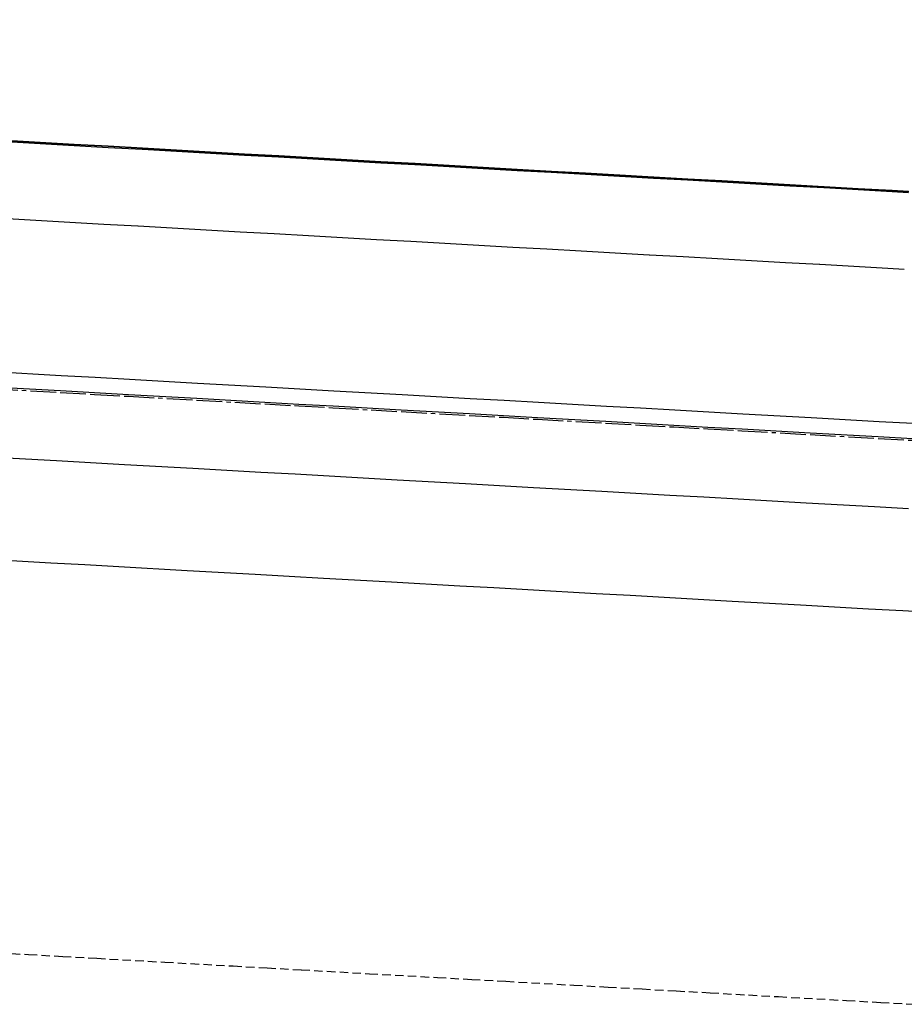
# Model space of a CAD drawing. Extents: x 91978 to 92991, y 166313 to 166836.
# Drawn here: x 92624 to 92650, y 166704 to 166732 of the extents above; entities that cross this region are included whole.
import ezdxf

# ---------------------------------------------------------------- set-up
doc = ezdxf.new("R2010")
doc.units = 0
doc.header["$MEASUREMENT"] = 0
doc.linetypes.add('CENTER2', pattern=[1.125, 0.75, -0.125, 0.125, -0.125])
doc.linetypes.add('HIDDEN', pattern=[0.375, 0.25, -0.125])
for name, color, linetype in [('DTM_ROADWAY_BIKEPATH', 42, 'Continuous'), ('DTM_ROADWAY_CURB-FLOWLINE', 9, 'CENTER2'), ('DTM_ROADWAY_CURB-TOPBACK', 53, 'Continuous'), ('DTM_ROADWAY_CURB-TOPFACE', 211, 'Continuous'), ('DTM_ROADWAY_EOP', 1, 'Continuous'), ('DTM_ROADWAY_RW', 71, 'Continuous'), ('DTM_ROADWAY_SIDEWALK', 106, 'Continuous')]:
    doc.layers.add(name, color=color, linetype=linetype)
doc.layers.add('DTM_ROADWAY_EXTERIOR', color=6, linetype='Continuous', lineweight=30)
doc.layers.add('DTM_ROADWAY_LANE', color=2, linetype='HIDDEN', lineweight=25)

msp = doc.modelspace()

# ---------------------------------------------------------------- linework, layer by layer
at = {"layer": 'DTM_ROADWAY_BIKEPATH', "extrusion": (0.0561642953897648, 0.9984215090663172, 0.0002493132753323812), "elevation": 171657.146250184, "flags": 128}
msp.add_lwpolyline([(-83051.07475864622, 5973.969780227076), (-83051.57454359505, 5973.945780210325), (-83052.57411349271, 5973.898780176791), (-83053.5746818119, 5973.852780129224), (-83055.57487619304, 5973.758780297075), (-83056.57444609072, 5973.711780263541), (-83057.57401598836, 5973.664780230008), (-83057.5750144099, 5973.664780216005), (-83059.57415420521, 5973.571780148908), (-83061.57434858636, 5973.479780316696), (-83062.57391848402, 5973.433780283131), (-83062.57491690555, 5973.433780269128), (-83063.57448680319, 5973.387780235564), (-83065.57462502006, 5973.297780154369), (-83067.57382097967, 5973.207780336098), (-83067.57481940121, 5973.207780322095), (-83068.57438929887, 5973.163780288469), (-83069.57495761805, 5973.118780240871), (-83071.57409741337, 5973.030780173617), (-83072.57466573257, 5972.986780125988), (-83073.57429179452, 5972.94378034125), (-83074.5748601137, 5972.899780293621), (-83075.57443001136, 5972.856780259963), (-83077.57456822821, 5972.770780178646), (-83079.57476260937, 5972.685780346216), (-83080.57433250704, 5972.643780312526), (-83081.57490082622, 5972.601780264836), (-83082.57447072388, 5972.560780231115), (-83083.57404062152, 5972.518780197425), (-83085.57417883837, 5972.435780116015), (-83086.57480332187, 5972.395780317181), (-83087.57437321951, 5972.354780283462), (-83089.57451143637, 5972.273780201988), (-83091.57464965322, 5972.193780120483), (-83092.57427571519, 5972.153780335652), (-83093.57484403437, 5972.113780287898), (-83095.57498225122, 5972.035780206333), (-83097.57412204653, 5971.957780138767), (-83098.57474653002, 5971.91978033987), (-83099.57431642766, 5971.880780306089), (-83101.57445464453, 5971.80478022446), (-83102.57402454219, 5971.767780190617), (-83102.57502296373, 5971.767780176614), (-83103.57459286138, 5971.7297801428), (-83104.57416275905, 5971.692780108955), (-83105.57478724254, 5971.65478031006), (-83107.57392703784, 5971.581780242341), (-83107.57492545938, 5971.581780228338), (-83109.57406525468, 5971.508780160619), (-83110.57463357388, 5971.472780112741), (-83111.57425963583, 5971.436780327785), (-83112.57382953349, 5971.40078029391), (-83112.57482795503, 5971.400780279908), (-83113.57439785269, 5971.365780246), (-83115.57453606953, 5971.294780164217), (-83116.5741059672, 5971.259780130309), (-83117.57373202915, 5971.225780345292), (-83117.57473045068, 5971.22578033129), (-83119.57486866754, 5971.156780249444), (-83121.57500688438, 5971.088780167565), (-83122.57457678205, 5971.054780133628), (-83123.57414667969, 5971.021780099659), (-83125.57434106084, 5970.954780266671), (-83127.5744792777, 5970.889780184701), (-83128.57404917535, 5970.856780150732), (-83129.57461749454, 5970.824780102729), (-83131.5748118757, 5970.760780269648), (-83132.57438177335, 5970.728780235647), (-83133.57495009253, 5970.697780187614), (-83134.5745199902, 5970.665780153615), (-83135.57408988786, 5970.634780119583), (-83137.57428426901, 5970.573780286408), (-83139.57442248585, 5970.512780204313), (-83140.57499080503, 5970.48278015625), (-83141.57456070269, 5970.452780122187), (-83142.57418676464, 5970.422780337045), (-83143.57475508384, 5970.39378028895), (-83145.57489330068, 5970.334780206793), (-83146.57446319837, 5970.306780172668), (-83147.57403309603, 5970.277780138576), (-83149.57422747716, 5970.220780305275), (-83151.57436569402, 5970.164780223025), (-83152.57393559167, 5970.13778018887), (-83152.5749340132, 5970.137780174868), (-83153.57450391086, 5970.109780140744), (-83155.574698292, 5970.055780307351), (-83157.57383808732, 5970.001780239041), (-83157.57483650885, 5970.001780225039), (-83158.57440640651, 5969.975780190853), (-83159.5749747257, 5969.949780142663), (-83161.57417068532, 5969.897780323212), (-83162.57374058297, 5969.871780289025), (-83162.57473900451, 5969.871780275023), (-83163.57430890217, 5969.846780240806), (-83164.57487722136, 5969.820780192616), (-83165.57444711901, 5969.795780158399), (-83167.57458533587, 5969.74678007593), (-83169.57477971702, 5969.697780242383), (-83170.57434961466, 5969.673780208134), (-83171.57491793387, 5969.649780159884), (-83172.57448783153, 5969.626780125604), (-83173.57405772917, 5969.602780091356), (-83175.57425211032, 5969.556780257714), (-83176.57482042952, 5969.533780209434), (-83177.57439032718, 5969.510780175154), (-83179.57452854402, 5969.46678009253), (-83181.57472292519, 5969.422780258827), (-83182.57429282283, 5969.400780224515), (-83183.57486114203, 5969.379780176172), (-83185.57499935887, 5969.337780093486), (-83187.57419531848, 5969.295780273723), (-83188.57476363766, 5969.275780225347), (-83189.57433353533, 5969.255780190975), (-83191.57447175219, 5969.215780108228), (-83192.57404164984, 5969.195780073855), (-83193.57466613334, 5969.176780274369), (-83194.57423603098, 5969.157780239965), (-83195.57480435018, 5969.138780191559), (-83197.5739441455, 5969.100780122752), (-83197.57494256704, 5969.100780108749), (-83199.57413852663, 5969.064780288799), (-83200.57470684581, 5969.046780240361), (-83201.5742767435, 5969.028780205927), (-83202.57384664114, 5969.010780171492), (-83202.57484506269, 5969.01078015749), (-83203.57441496034, 5968.993780123023), (-83205.5745531772, 5968.959780040089), (-83206.57417923913, 5968.942780254542), (-83207.5737491368, 5968.925780220078), (-83207.57474755833, 5968.925780206076), (-83209.57488577519, 5968.893780123079), (-83211.5740255705, 5968.861780054085), (-83212.57465005398, 5968.845780254505), (-83213.57421995164, 5968.830780219978), (-83215.5743581685, 5968.800780136918), (-83217.57449638536, 5968.771780053829), (-83218.5741224473, 5968.756780268221), (-83219.57469076649, 5968.742780219659), (-83220.02438614542, 5968.736780155716), (-83221.57482898334, 5968.714780136539), (-83222.574398881, 5968.701780101948), (-83223.5749672002, 5968.687780053388), (-83224.57459326214, 5968.674780267716), (-83225.57416315979, 5968.661780233127), (-83227.57430137666, 5968.636780149913), (-83229.57443959352, 5968.611780066699), (-83230.57500791269, 5968.600780018043), (-83231.57463397464, 5968.588780232342), (-83232.57420387231, 5968.57678019772), (-83233.5747721915, 5968.565780149065), (-83235.57491040835, 5968.543780065759), (-83236.574480306, 5968.532780031106), (-83237.57410636796, 5968.521780245374), (-83239.57424458482, 5968.501780162004), (-83241.57438280166, 5968.481780078635), (-83242.57395269933, 5968.472780043921), (-83242.57495112086, 5968.472780029919), (-83243.57457718281, 5968.462780244155), (-83245.57471539965, 5968.444780160724), (-83247.57385519498, 5968.427780091264), (-83247.57485361652, 5968.427780077262), (-83248.57442351418, 5968.419780042515), (-83249.57499183336, 5968.411779993767), (-83251.57418779295, 5968.395780173195), (-83252.57375769062, 5968.38878013842), (-83252.57475611217, 5968.388780124417), (-83253.57432600982, 5968.38078008967), (-83254.57489432901, 5968.373780040892), (-83255.57446422667, 5968.366780006115), (-83257.57465860782, 5968.353780171448), (-83259.57479682467, 5968.341780087831), (-83260.57436672233, 5968.335780053022), (-83261.57493504151, 5968.329780004212), (-83262.57456110348, 5968.324780218293), (-83263.57413100112, 5968.318780183487), (-83264.57469932032, 5968.313780134645), (-83265.57426921798, 5968.308780099805), (-83266.57483753716, 5968.303780050964), (-83267.57440743482, 5968.298780016125), (-83269.57460181597, 5968.288780181365), (-83271.57474003281, 5968.278780097685), (-83272.5743099305, 5968.273780062847), (-83273.57487824968, 5968.268780014005), (-83275.57407420927, 5968.258780193247), (-83277.57421242613, 5968.248780109567), (-83278.57478074533, 5968.243780060726), (-83279.57435064297, 5968.238780025887), (-83281.57454502414, 5968.228780191127), (-83282.5741149218, 5968.223780156288), (-83283.57468324098, 5968.218780107446), (-83284.57425313865, 5968.220780072389), (-83285.57482145783, 5968.222780023331), (-83287.57401741744, 5968.225780202169), (-83287.57501583899, 5968.225780188166), (-83289.57415563428, 5968.229780118054), (-83290.57472395348, 5968.231780068995), (-83291.57429385112, 5968.232780033972), (-83292.5738637488, 5968.234779998914), (-83292.57486217034, 5968.234779984911), (-83293.574432068, 5968.236779949855), (-83294.57505655149, 5968.238780149715), (-83295.57462644913, 5968.24078011466), (-83295.95320924153, 5968.240780049027)], dxfattribs=at)
at = {"layer": 'DTM_ROADWAY_CURB-FLOWLINE'}
msp.add_polyline3d([(92623.583, 166721.677, 6013.977), (92625.58, 166721.565, 6013.906), (92626.57800000002, 166721.509, 6013.871), (92627.577, 166721.453, 6013.837000000001), (92629.573, 166721.34, 6013.768), (92631.57000000002, 166721.228, 6013.700000000001), (92632.569, 166721.172, 6013.666), (92633.56700000001, 166721.116, 6013.633000000001), (92635.564, 166721.003, 6013.566000000001), (92637.561, 166720.891, 6013.501), (92638.559, 166720.835, 6013.468), (92639.558, 166720.779, 6013.436000000001), (92641.555, 166720.666, 6013.372), (92642.553, 166720.61, 6013.34), (92643.55100000002, 166720.554, 6013.309), (92644.55, 166720.498, 6013.277), (92645.54800000001, 166720.442, 6013.246), (92647.545, 166720.329, 6013.185000000002), (92649.542, 166720.217, 6013.124000000001), (92650.54, 166720.161, 6013.094)], dxfattribs=at)
at = {"layer": 'DTM_ROADWAY_CURB-TOPBACK'}
msp.add_polyline3d([(92623.611, 166722.176, 6014.647), (92625.608, 166722.064, 6014.576), (92626.606, 166722.008, 6014.541), (92627.60500000001, 166721.952, 6014.507), (92629.602, 166721.839, 6014.438), (92631.598, 166721.727, 6014.37), (92632.59700000002, 166721.671, 6014.336), (92633.595, 166721.615, 6014.303), (92635.592, 166721.503, 6014.236), (92637.58900000002, 166721.39, 6014.171), (92638.587, 166721.334, 6014.138), (92639.58600000001, 166721.278, 6014.106000000001), (92641.583, 166721.166, 6014.042), (92642.581, 166721.109, 6014.01), (92643.579, 166721.053, 6013.979), (92644.57800000002, 166720.997, 6013.947), (92645.576, 166720.941, 6013.916), (92647.573, 166720.829, 6013.855), (92649.57000000002, 166720.716, 6013.794), (92650.568, 166720.66, 6013.764)], dxfattribs=at)
at = {"layer": 'DTM_ROADWAY_CURB-TOPFACE'}
msp.add_polyline3d([(92650.543, 166720.203, 6013.764), (92649.54400000002, 166720.259, 6013.794), (92647.547, 166720.371, 6013.855), (92645.55100000002, 166720.484, 6013.916), (92644.55200000001, 166720.54, 6013.947), (92643.554, 166720.596, 6013.979), (92642.555, 166720.652, 6014.01), (92641.557, 166720.708, 6014.042), (92639.56, 166720.821, 6014.106000000001), (92638.562, 166720.877, 6014.138), (92637.56300000001, 166720.933, 6014.171), (92635.56600000004, 166721.045, 6014.236), (92633.57000000002, 166721.158, 6014.303), (92632.57100000001, 166721.214, 6014.336), (92631.573, 166721.27, 6014.37), (92629.576, 166721.382, 6014.438), (92627.579, 166721.495, 6014.507), (92626.581, 166721.551, 6014.541), (92625.58200000001, 166721.607, 6014.576), (92623.58500000004, 166721.719, 6014.647)], dxfattribs=at)
at = {"layer": 'DTM_ROADWAY_EOP'}
msp.add_polyline3d([(92623.471, 166719.68, 6014.102), (92625.467, 166719.568, 6014.031), (92626.466, 166719.512, 6013.996), (92627.46400000002, 166719.456, 6013.962000000001), (92627.46500000001, 166719.456, 6013.962000000001), (92629.46100000001, 166719.343, 6013.893), (92631.458, 166719.231, 6013.825000000001), (92632.456, 166719.175, 6013.791), (92632.45700000001, 166719.175, 6013.791), (92633.455, 166719.119, 6013.758000000001), (92635.452, 166719.006, 6013.691000000001), (92637.449, 166718.894, 6013.626), (92638.447, 166718.838, 6013.593), (92639.44500000002, 166718.782, 6013.561000000001), (92641.44200000001, 166718.67, 6013.497), (92642.44100000004, 166718.613, 6013.465), (92643.439, 166718.557, 6013.434), (92644.437, 166718.501, 6013.402), (92645.436, 166718.445, 6013.371), (92647.433, 166718.333, 6013.310000000002), (92649.43, 166718.22, 6013.249000000001), (92650.428, 166718.164, 6013.219)], dxfattribs=at)
at = {"layer": 'DTM_ROADWAY_EXTERIOR'}
for points in [[(92623.997, 166728.947, 6011.610000000001), (92624.989, 166728.891, 6011.597000000001), (92625.987, 166728.834, 6011.6), (92626.986, 166728.778, 6011.607), (92627.98400000001, 166728.721, 6011.605), (92628.982, 166728.665, 6011.604), (92629.981, 166728.608, 6011.602), (92629.98400000001, 166728.608, 6011.602), (92630.97900000002, 166728.552, 6011.6), (92631.978, 166728.495, 6011.598), (92632.97600000001, 166728.439, 6011.596), (92633.974, 166728.383, 6011.594), (92634.973, 166728.326, 6011.593), (92635.971, 166728.27, 6011.592000000001), (92635.975, 166728.27, 6011.592000000001), (92636.97, 166728.213, 6011.591), (92637.968, 166728.157, 6011.589), (92637.97200000001, 166728.156, 6011.589), (92638.967, 166728.1, 6011.588000000001), (92639.96500000001, 166728.044, 6011.583000000001), (92640.963, 166727.988, 6011.579000000001), (92641.962, 166727.931, 6011.574), (92641.969, 166727.931, 6011.574), (92642.96000000002, 166727.874, 6011.569000000001), (92642.967, 166727.874, 6011.569000000001), (92643.959, 166727.818, 6011.565), (92644.95700000001, 166727.762, 6011.560000000001), (92645.955, 166727.705, 6011.555), (92645.956, 166727.705, 6011.555), (92646.954, 166727.649, 6011.551000000001), (92647.952, 166727.593, 6011.546), (92647.956, 166727.593, 6011.546), (92648.951, 166727.536, 6011.541), (92649.949, 166727.479, 6011.536), (92649.952, 166727.479, 6011.536), (92650.432, 166727.452, 6011.534000000001)], [(92650.43232202104, 166727.4520380571, 6011.534000000001), (92649.952, 166727.479, 6011.536), (92649.949, 166727.479, 6011.536), (92648.951, 166727.536, 6011.541), (92647.956, 166727.593, 6011.546), (92647.952, 166727.593, 6011.546), (92646.954, 166727.649, 6011.551000000002), (92645.956, 166727.705, 6011.555), (92645.955, 166727.705, 6011.555), (92644.95700000001, 166727.762, 6011.560000000002), (92643.959, 166727.818, 6011.565), (92642.967, 166727.874, 6011.569000000001), (92642.96000000004, 166727.874, 6011.569000000001), (92641.969, 166727.931, 6011.574), (92641.962, 166727.931, 6011.574), (92640.963, 166727.988, 6011.579000000001), (92639.96500000001, 166728.044, 6011.583000000001), (92638.967, 166728.1, 6011.588000000001), (92637.97200000002, 166728.156, 6011.589), (92637.968, 166728.157, 6011.589), (92636.97, 166728.213, 6011.591), (92635.975, 166728.27, 6011.592000000001), (92635.971, 166728.27, 6011.592000000001), (92634.973, 166728.326, 6011.593), (92633.974, 166728.383, 6011.594), (92632.97600000001, 166728.439, 6011.596), (92631.978, 166728.495, 6011.598), (92630.97900000002, 166728.552, 6011.6), (92629.98400000001, 166728.608, 6011.602), (92629.981, 166728.608, 6011.602), (92628.982, 166728.665, 6011.604), (92627.98400000001, 166728.721, 6011.605), (92626.986, 166728.778, 6011.607), (92625.987, 166728.834, 6011.6), (92624.989, 166728.891, 6011.597000000001), (92623.997, 166728.947, 6011.610000000001)]]:
    msp.add_polyline3d(points, dxfattribs=at)
at = {"layer": 'DTM_ROADWAY_LANE'}
msp.add_polyline3d([(92622.656, 166705.203, 6014.392000000001), (92624.653, 166705.091, 6014.321), (92625.652, 166705.035, 6014.286), (92626.65000000001, 166704.979, 6014.252000000001), (92628.647, 166704.866, 6014.183), (92630.644, 166704.754, 6014.115000000001), (92631.64200000002, 166704.698, 6014.081), (92632.641, 166704.642, 6014.048000000001), (92634.637, 166704.529, 6013.981000000001), (92636.634, 166704.417, 6013.916), (92637.633, 166704.361, 6013.883000000001), (92638.631, 166704.305, 6013.851000000001), (92640.62800000001, 166704.192, 6013.787), (92641.626, 166704.136, 6013.755), (92642.625, 166704.08, 6013.724), (92643.62300000002, 166704.024, 6013.692), (92644.622, 166703.968, 6013.661), (92646.618, 166703.855, 6013.6), (92648.615, 166703.743, 6013.539000000001), (92649.614, 166703.687, 6013.509), (92650.612, 166703.631, 6013.479)], dxfattribs=at)
at = {"layer": 'DTM_ROADWAY_RW', "extrusion": (0.05651419108406786, 0.9982731970898224, 0.01602404999299554), "elevation": 171771.9424703185, "flags": 128}
msp.add_lwpolyline([(-82989.66006226037, 3259.125296856309), (-82990.15890527218, 3259.236295519376), (-82991.15864462001, 3259.460306775756), (-82992.1593258478, 3259.683301256392), (-82993.15906519564, 3259.911311999196), (-82994.1588610649, 3260.222328083787), (-82994.16285467046, 3260.223324332584), (-82995.15860041275, 3260.476335488365), (-82996.15922511906, 3260.469343501033), (-82996.16222032321, 3260.469340783926), (-82997.158851424, 3260.461352547798), (-82998.15941960888, 3260.453344690425), (-82999.15898939237, 3260.457336198035), (-83000.1586156973, 3260.481341136212), (-83000.16260930285, 3260.481337513402), (-83000.78127946556, 3260.496528695438), (-83001.15869417384, 3260.505474061858), (-83002.15886670859, 3260.505353188303), (-83002.16186191273, 3260.505350471196), (-83003.15843649207, 3260.479348547713), (-83004.15906119838, 3260.455358743068), (-83005.15863098188, 3260.430353974084), (-83006.15919916677, 3260.405348299398), (-83007.15876895026, 3260.381343402023), (-83007.1658142814, 3260.381353060538), (-83008.15845177663, 3260.356370629905), (-83008.16544058634, 3260.356364289988), (-83009.15901996149, 3260.332364826826), (-83010.158589745, 3260.307360057843), (-83011.15915792987, 3260.283354254764), (-83012.15872771337, 3260.25834948578), (-83013.15829749686, 3260.233344716796), (-83013.16634122939, 3260.233353469609), (-83014.15897872465, 3260.209370910585), (-83014.16596753433, 3260.209364570668), (-83015.15854850813, 3260.184366141601), (-83016.159116693, 3260.160360338522), (-83017.15868647648, 3260.136355441146), (-83018.15836930288, 3260.227367775403), (-83019.1589940092, 3260.300365516604), (-83019.1659828189, 3260.300359176686), (-83020.15856379269, 3260.285359463688), (-83021.159188499, 3260.265369145469), (-83022.15875828252, 3260.237364761666), (-83023.15832806598, 3260.209360377862), (-83024.15895277233, 3260.18137108679), (-83025.15852255581, 3260.153366702987), (-83025.1595209572, 3260.153365797285), (-83026.15909074071, 3260.125361413481), (-83027.15871704563, 3260.098372899718), (-83028.1592852305, 3260.070367610212), (-83028.16228043467, 3260.070364893104), (-83029.158855014, 3260.042363226408), (-83030.15842479748, 3260.014358842606), (-83031.15899298235, 3259.986353553099), (-83032.1586192873, 3259.958365167729), (-83032.16261289283, 3259.958361544919), (-83033.15918747216, 3259.93135974983), (-83034.15881377712, 3259.903371364461), (-83034.16280738266, 3259.903367741651), (-83035.15838356061, 3259.875366980657), (-83036.15895174548, 3259.847361691151), (-83037.15852152897, 3259.819357307349), (-83037.15951993037, 3259.819356401646), (-83038.15908971385, 3259.791352017841), (-83038.162084918, 3259.791349300733), (-83039.15871601879, 3259.76436350408), (-83040.15928420366, 3259.736358214573), (-83040.16233592927, 3259.736371495899), (-83041.1589105086, 3259.708369829204), (-83042.15848029208, 3259.68936428986), (-83043.15904847697, 3259.671357716421), (-83044.15861826047, 3259.653352048684), (-83044.16261186599, 3259.653348425873), (-83045.15924296678, 3259.639360960106), (-83046.15886927173, 3259.626370648834), (-83046.16286287727, 3259.626367026025), (-83047.15843905523, 3259.612364467527), (-83048.15900724009, 3259.599357252118), (-83049.15857702358, 3259.586350942416), (-83050.15914520847, 3259.572343855404), (-83051.1587715134, 3259.559353544134), (-83051.1657603231, 3259.559347204216), (-83052.15839781833, 3259.546363232864), (-83052.16538662804, 3259.546356892947), (-83053.15896600322, 3259.533356017458), (-83054.15859230814, 3259.536363651895), (-83055.15916049303, 3259.543353868623), (-83056.15878679797, 3259.541362145025), (-83057.15835658147, 3259.540354294603), (-83058.1589812878, 3259.538361665304), (-83058.16197649195, 3259.538358948197), (-83059.15855107128, 3259.536353943274), (-83060.15917577759, 3259.534361313975), (-83061.15874556109, 3259.532353591945), (-83062.15831534458, 3259.530345869915), (-83063.1589400509, 3259.529353112223), (-83064.1585098344, 3259.5283452618), (-83064.16250343993, 3259.528341638989), (-83065.15913454072, 3259.527352504108), (-83066.1587043242, 3259.525344782077), (-83066.1627544512, 3259.525357157702), (-83067.15932903053, 3259.524352024385), (-83068.15889881403, 3259.519344687536), (-83069.15846859751, 3259.515337222292), (-83070.15909330384, 3259.510344978172), (-83070.16608211353, 3259.510338638255), (-83071.1587196088, 3259.505353639758), (-83071.16570841847, 3259.50534729984), (-83072.15928779365, 3259.501345268811), (-83073.15885757715, 3259.496337931962), (-83074.15848388209, 3259.491346593545), (-83074.15948228347, 3259.491345687843), (-83075.15905206696, 3259.4873382226), (-83076.15862185045, 3259.482330885749), (-83076.16261545599, 3259.48232726294), (-83077.15924655678, 3259.477338641631), (-83078.1588728617, 3259.472347303214), (-83078.16186806587, 3259.472344586107), (-83078.64362521123, 3259.470341157696)], dxfattribs=at)
at = {"layer": 'DTM_ROADWAY_RW'}
for points in [[(92623.997, 166728.947, 6011.610000000001), (92624.989, 166728.891, 6011.597000000001), (92625.987, 166728.834, 6011.6), (92626.986, 166728.778, 6011.607), (92627.98400000001, 166728.721, 6011.605), (92628.982, 166728.665, 6011.604), (92629.981, 166728.608, 6011.602), (92629.98400000001, 166728.608, 6011.602), (92630.97900000002, 166728.552, 6011.6), (92631.978, 166728.495, 6011.598), (92632.97600000001, 166728.439, 6011.596), (92633.974, 166728.383, 6011.594), (92634.973, 166728.326, 6011.593), (92635.971, 166728.27, 6011.592000000001), (92635.975, 166728.27, 6011.592000000001), (92636.97, 166728.213, 6011.591), (92637.968, 166728.157, 6011.589), (92637.97200000001, 166728.156, 6011.589), (92638.967, 166728.1, 6011.588000000001), (92639.96500000001, 166728.044, 6011.583000000001), (92640.963, 166727.988, 6011.579000000001), (92641.962, 166727.931, 6011.574), (92641.969, 166727.931, 6011.574), (92642.96000000002, 166727.874, 6011.569000000001), (92642.967, 166727.874, 6011.569000000001), (92643.959, 166727.818, 6011.565), (92644.95700000001, 166727.762, 6011.560000000001), (92645.955, 166727.705, 6011.555), (92645.956, 166727.705, 6011.555), (92646.954, 166727.649, 6011.551000000001), (92647.952, 166727.593, 6011.546), (92647.956, 166727.593, 6011.546), (92648.951, 166727.536, 6011.541), (92649.949, 166727.479, 6011.536), (92649.952, 166727.479, 6011.536), (92650.433, 166727.452, 6011.534000000001)], [(92623.996, 166728.915, 6014.782), (92624.987, 166728.859, 6014.747), (92625.986, 166728.803, 6014.711), (92626.98400000001, 166728.747, 6014.676000000001), (92627.982, 166728.691, 6014.642000000001), (92627.986, 166728.691, 6014.642000000001), (92628.98400000001, 166728.635, 6014.608), (92629.983, 166728.578, 6014.573), (92630.978, 166728.522, 6014.539000000001), (92631.97600000001, 166728.466, 6014.505), (92632.974, 166728.41, 6014.471), (92633.973, 166728.354, 6014.438), (92634.971, 166728.298, 6014.404000000001), (92635.97, 166728.242, 6014.371), (92635.973, 166728.242, 6014.371), (92636.97200000001, 166728.186, 6014.339), (92637.967, 166728.129, 6014.306), (92637.97, 166728.129, 6014.306), (92638.96500000001, 166728.073, 6014.273), (92639.963, 166728.017, 6014.241), (92640.962, 166727.961, 6014.209000000001), (92641.96000000002, 166727.905, 6014.177000000001), (92641.967, 166727.905, 6014.177000000001), (92642.959, 166727.848, 6014.145000000001), (92642.966, 166727.848, 6014.145000000001), (92643.95700000001, 166727.792, 6014.114), (92644.955, 166727.736, 6014.082), (92645.954, 166727.68, 6014.051000000001), (92646.95300000001, 166727.624, 6014.020000000001), (92647.951, 166727.568, 6013.990000000001), (92647.954, 166727.568, 6013.990000000001), (92648.95300000001, 166727.512, 6013.96), (92649.951, 166727.455, 6013.929), (92650.432, 166727.428, 6013.914000000001)]]:
    msp.add_polyline3d(points, dxfattribs=at)
at = {"layer": 'DTM_ROADWAY_SIDEWALK', "extrusion": (0.05622501583756432, 0.9984168358934035, 0.001602934393689489), "elevation": 171680.1330697304, "flags": 128}
msp.add_lwpolyline([(-83050.62249032091, 5741.689385839298), (-83051.12127684643, 5741.666385797697), (-83051.12327368266, 5741.666385617446), (-83051.8688517922, 5741.620397042986), (-83052.1211840842, 5741.611395148199), (-83053.12346810037, 5741.574386600818), (-83054.1210411514, 5741.529386516331), (-83055.12160945678, 5741.484386161471), (-83056.12117934403, 5741.439385896734), (-83057.12074923128, 5741.394385631997), (-83057.1217476494, 5741.394385541873), (-83058.12131753666, 5741.350385275851), (-83058.12531120915, 5741.350384915351), (-83059.12593573959, 5741.305386160889), (-83060.12151195439, 5741.261386255369), (-83061.12108184163, 5741.217385989347), (-83062.12065172888, 5741.173385723327), (-83062.12165014702, 5741.173385633202), (-83063.12122003429, 5741.130385365895), (-83064.12078992152, 5741.086385099875), (-83064.12578201211, 5741.086384649249), (-83065.12540812446, 5741.043385982343), (-83066.12098433924, 5741.000386075539), (-83067.12155264462, 5740.957385718108), (-83068.12112253187, 5740.915385449516), (-83069.12069241914, 5740.872385182211), (-83070.1212607245, 5740.830384823495), (-83070.12525439697, 5740.830384462995), (-83071.12587892744, 5740.788385704678), (-83072.12145514222, 5740.747385795305), (-83073.12102502948, 5740.705385526713), (-83074.12159333486, 5740.664385166713), (-83075.12116322212, 5740.622384898124), (-83076.12073310936, 5740.582384626964), (-83076.12173152748, 5740.582384536839), (-83077.12130141474, 5740.541384266964), (-83077.12329825097, 5740.541384086714), (-83078.12392278144, 5740.501385325827), (-83079.1234926687, 5740.460385055953), (-83080.12106571972, 5740.420384965042), (-83081.12163402508, 5740.380384603757), (-83082.12120391233, 5740.340384332599), (-83083.1207737996, 5740.30038406144), (-83083.12376905396, 5740.300383791064), (-83084.1233951663, 5740.261385119018), (-83085.12396347168, 5740.222384756447), (-83086.1215365227, 5740.183384664255), (-83087.12110640996, 5740.14438439181), (-83088.12067629721, 5740.106384118081), (-83088.12167471534, 5740.106384027956), (-83089.12124460259, 5740.067383755512), (-83089.12324143882, 5740.067383575261), (-83090.12386596929, 5740.029384811805), (-83091.12343585654, 5739.991384538077), (-83092.12100890756, 5739.954384443313), (-83093.12057879481, 5739.916384169584), (-83094.12114710017, 5739.879383804445), (-83095.12071698745, 5739.841383530716), (-83095.12371224181, 5739.841383260341), (-83096.12333835415, 5739.805384584441), (-83097.12091140516, 5739.768384489677), (-83097.12390665952, 5739.768384219302), (-83098.12147971053, 5739.731384124539), (-83099.1210495978, 5739.69538384824), (-83100.12061948505, 5739.659383571941), (-83101.12118779043, 5739.623383205518), (-83102.12075767768, 5739.58738292922), (-83102.12574976828, 5739.587382478594), (-83103.12537588061, 5739.55238380141), (-83104.1209520954, 5739.517383884327), (-83105.12152040077, 5739.481383517904), (-83106.12109028801, 5739.446383240319), (-83107.12066017528, 5739.412382961452), (-83107.12365542963, 5739.412382691076), (-83108.12328154198, 5739.378384012608), (-83109.12384984737, 5739.343383644899), (-83110.12142289837, 5739.309383546281), (-83111.12099278564, 5739.275383267413), (-83112.12056267289, 5739.241382988546), (-83112.12156109101, 5739.241382898422), (-83113.12113097827, 5739.208382618268), (-83114.12070086553, 5739.174382339402), (-83115.1212691709, 5739.141381969122), (-83115.12326600714, 5739.141381788872), (-83116.1238905376, 5739.109383017709), (-83117.12146358861, 5739.076382917808), (-83117.12346042483, 5739.076382737557), (-83118.1210334759, 5739.043382637653), (-83119.12060336313, 5739.011382356217), (-83120.1211716685, 5738.979381984654), (-83121.12074155576, 5738.947381703217), (-83121.12573364636, 5738.94738125259), (-83122.12136608623, 5738.915382932054), (-83122.1253597587, 5738.915382571553), (-83123.12093597348, 5738.884382649332), (-83124.12150427885, 5738.852382277769), (-83125.1210741661, 5738.821381995047), (-83126.12164247148, 5738.7903816222), (-83127.12121235875, 5738.760381338193), (-83127.12320919498, 5738.760381157942), (-83128.12383372545, 5738.730382384209), (-83129.12340361268, 5738.699382101488), (-83129.60516080509, 5738.685381980054)], dxfattribs=at)

doc.saveas('drawing.dxf')
